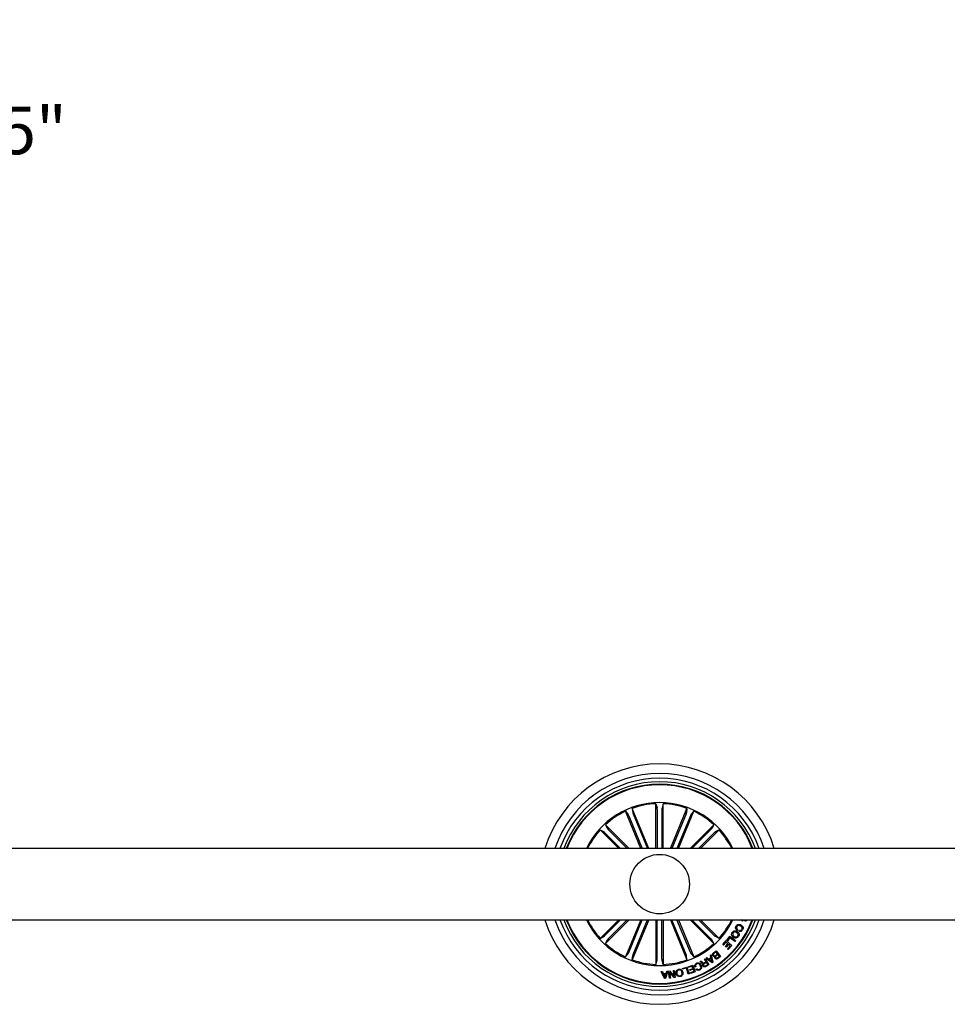
# Model space of a CAD drawing. Units: millimetres. Extents: x -6 to 1457, y -1097 to 1030.
# Drawn here: x 411 to 450, y -469 to -428 of the extents above; entities that cross this region are included whole.
import ezdxf

# ---------------------------------------------------------------- set-up
doc = ezdxf.new("R2010")
doc.units = ezdxf.units.MM
doc.header["$LTSCALE"] = 10
doc.header["$PDSIZE"] = -1
doc.layers.add('S&C_cotas', color=251, linetype='Continuous')
doc.layers.add('S&C_vistas', color=1, linetype='Continuous')
doc.styles.add('ARIAL', font='arial.ttf')
doc.dimstyles.new('S&C_cotas', dxfattribs={"dimtxt": 0.02, "dimasz": 0.1, "dimexe": 0.018, "dimexo": 0.02, "dimgap": 0, "dimtad": 0, "dimdec": 0, "dimzin": 0, "dimdsep": 46, "dimtxsty": 'ARIAL', "dimblk": 'NONE', "dimcen": 0, "dimsd1": 1, "dimsd2": 1, "dimclrd": 256, "dimclre": 256, "dimclrt": 256, "dimazin": 0, "dimtfac": 1, "dimtdec": 0, "dimtofl": 0, "dimtmove": 0, "dimatfit": 3, "dimldrblk": 'NONE', "dimfxl": 1, "dimtolj": 1, "dimtzin": 0, "dimarcsym": 0})

# ---------------------------------------------------------------- blocks, each defined once
blk = doc.blocks.new('*D215')
at = {"layer": 'Defpoints', "color": 0, "linetype": 'Continuous'}
for p in [(489.02, -432.334), (319.62, -462.502), (489.02, -462.502)]:
    blk.add_point(p, dxfattribs=at)
at = {"layer": 'S&C_cotas', "linetype": 'Continuous', "lineweight": -2}
for p, q in [((319.62, -462.462), (319.62, -432.316)), ((489.02, -462.462), (489.02, -432.316))]:
    blk.add_line(p, q, dxfattribs=at)
at = {"layer": 'S&C_cotas', "linetype": 'Continuous', "insert": (404.32, -432.334), "char_height": 2, "attachment_point": 5, "style": 'ARIAL'}
blk.add_mtext('\\A1;169cm / 66.5"', dxfattribs=at)
blk = doc.blocks.new('_NONE')

msp = doc.modelspace()

# ---------------------------------------------------------------- linework, layer by layer
at = {"layer": 'S&C_vistas', "color": 7, "linetype": 'Continuous'}
for p, q in [((437.466, -462.502), (436.77, -460.823)), ((436.77, -460.823), (436.789, -461.006)), ((437.766, -462.502), (437.766, -460.625)), ((437.766, -460.625), (437.818, -460.801)), ((437.821, -460.85), (437.821, -462.502)), ((438.02, -460.85), (438.02, -462.502)), ((438.075, -460.625), (438.022, -460.801)), ((438.075, -462.502), (438.075, -460.625)), ((438.374, -462.502), (439.07, -460.823)), ((439.07, -460.823), (439.051, -461.006)), ((437.131, -462.502), (436.485, -460.941)), ((436.485, -460.941), (436.601, -461.084)), ((436.622, -461.128), (437.191, -462.502)), ((436.806, -461.052), (437.406, -462.502)), ((439.034, -461.052), (438.434, -462.502)), ((439.218, -461.128), (438.649, -462.502)), ((438.709, -462.502), (439.355, -460.941)), ((439.355, -460.941), (439.239, -461.084)), ((436.639, -462.502), (435.641, -461.505)), ((435.641, -461.505), (435.728, -461.667)), ((435.761, -461.703), (436.561, -462.502)), ((439.201, -462.502), (440.199, -461.505)), ((440.079, -461.703), (439.279, -462.502)), ((440.199, -461.505), (440.112, -461.667)), ((436.201, -462.502), (435.423, -461.723)), ((435.423, -461.723), (435.584, -461.81)), ((435.621, -461.844), (436.279, -462.502)), ((440.219, -461.844), (439.561, -462.502)), ((439.639, -462.502), (440.418, -461.723)), ((440.418, -461.723), (440.256, -461.81)), ((487.82, -462.502), (355.32, -462.502)), ((355.32, -465.502), (487.82, -465.502)), ((436.201, -465.502), (435.423, -466.281)), ((435.621, -466.161), (436.279, -465.502)), ((436.639, -465.502), (435.641, -466.5)), ((435.761, -466.302), (436.561, -465.502)), ((437.131, -465.502), (436.485, -467.063)), ((436.622, -466.877), (437.191, -465.502)), ((437.466, -465.502), (436.77, -467.182)), ((436.806, -466.953), (437.406, -465.502)), ((437.766, -465.502), (437.766, -467.38)), ((437.821, -467.155), (437.821, -465.502)), ((438.02, -467.155), (438.02, -465.502)), ((438.075, -465.502), (438.075, -467.38)), ((438.374, -465.502), (439.07, -467.182)), ((439.034, -466.953), (438.434, -465.502)), ((439.218, -466.877), (438.649, -465.502)), ((438.709, -465.502), (439.355, -467.063)), ((439.201, -465.502), (440.199, -466.5)), ((440.079, -466.302), (439.279, -465.502)), ((440.219, -466.161), (439.561, -465.502)), ((439.639, -465.502), (440.418, -466.281)), ((441.261, -465.529), (441.273, -465.502)), ((441.351, -465.505), (441.261, -465.529)), ((441.434, -465.511), (441.416, -465.554)), ((441.417, -465.502), (441.434, -465.511)), ((441.525, -465.502), (441.531, -465.506)), ((435.423, -466.281), (435.584, -466.194)), ((440.418, -466.281), (440.256, -466.194)), ((440.743, -466.356), (440.871, -466.191)), ((440.871, -466.191), (441.113, -466.378)), ((441.204, -465.904), (441.18, -465.947)), ((441.259, -465.984), (441.282, -465.942)), ((435.641, -466.5), (435.728, -466.338)), ((440.199, -466.5), (440.112, -466.338)), ((440.574, -466.544), (440.723, -466.378)), ((440.606, -466.572), (440.574, -466.544)), ((440.719, -466.445), (440.606, -466.572)), ((440.684, -466.625), (440.789, -466.507)), ((440.715, -466.653), (440.684, -466.625)), ((440.82, -466.535), (440.715, -466.653)), ((440.789, -466.507), (440.719, -466.445)), ((440.723, -466.378), (440.953, -466.583)), ((440.774, -466.38), (440.743, -466.356)), ((440.872, -466.254), (440.774, -466.38)), ((440.774, -466.721), (440.887, -466.594)), ((440.953, -466.583), (440.805, -466.748)), ((440.887, -466.594), (440.82, -466.535)), ((441.083, -466.417), (440.872, -466.254)), ((441.113, -466.378), (441.083, -466.417)), ((436.485, -467.063), (436.601, -466.921)), ((436.77, -467.182), (436.789, -466.999)), ((439.07, -467.182), (439.051, -466.999)), ((439.355, -467.063), (439.239, -466.921)), ((440.054, -466.989), (440.092, -466.967)), ((440.076, -467.086), (440.054, -466.989)), ((440.092, -466.967), (440.164, -467.282)), ((440.182, -466.896), (440.294, -466.806)), ((440.286, -466.851), (440.203, -466.917)), ((440.279, -466.997), (440.354, -466.937)), ((440.354, -466.937), (440.286, -466.851)), ((440.294, -466.806), (440.48, -467.04)), ((440.372, -466.96), (440.305, -467.014)), ((440.367, -467.092), (440.434, -467.038)), ((440.434, -467.038), (440.372, -466.96)), ((440.48, -467.04), (440.395, -467.108)), ((440.805, -466.748), (440.774, -466.721)), ((437.766, -467.38), (437.818, -467.204)), ((438.075, -467.38), (438.022, -467.204)), ((438.878, -467.55), (439.069, -467.492)), ((439.069, -467.492), (439.156, -467.777)), ((439.115, -467.477), (439.31, -467.403)), ((439.127, -467.508), (439.115, -467.477)), ((439.286, -467.448), (439.127, -467.508)), ((439.323, -467.545), (439.286, -467.448)), ((439.31, -467.403), (439.416, -467.684)), ((439.442, -467.469), (439.407, -467.486)), ((439.629, -467.255), (439.668, -467.233)), ((439.786, -467.315), (439.872, -467.266)), ((439.808, -467.153), (439.839, -467.135)), ((439.872, -467.266), (439.808, -467.153)), ((439.888, -467.293), (439.811, -467.337)), ((439.839, -467.135), (439.988, -467.396)), ((439.85, -467.439), (439.941, -467.387)), ((439.862, -467.122), (439.902, -467.092)), ((440.129, -467.306), (439.862, -467.122)), ((439.988, -467.396), (439.865, -467.467)), ((439.941, -467.387), (439.888, -467.293)), ((439.902, -467.092), (439.979, -467.151)), ((439.979, -467.151), (440.076, -467.086)), ((440.084, -467.12), (440.008, -467.171)), ((440.008, -467.171), (440.118, -467.253)), ((440.118, -467.253), (440.084, -467.12)), ((440.164, -467.282), (440.129, -467.306)), ((437.991, -467.676), (438.037, -467.673)), ((438.125, -467.97), (437.991, -467.676)), ((438.037, -467.673), (438.073, -467.762)), ((438.073, -467.762), (438.196, -467.755)), ((438.186, -467.787), (438.087, -467.792)), ((438.087, -467.792), (438.144, -467.927)), ((438.144, -467.927), (438.186, -467.787)), ((438.268, -467.661), (438.168, -467.968)), ((438.196, -467.755), (438.226, -467.664)), ((438.226, -467.664), (438.268, -467.661)), ((438.296, -467.657), (438.34, -467.65)), ((438.336, -467.953), (438.296, -467.657)), ((438.531, -467.926), (438.339, -467.706)), ((438.339, -467.706), (438.371, -467.948)), ((438.34, -467.65), (438.53, -467.868)), ((438.499, -467.629), (438.534, -467.625)), ((438.53, -467.868), (438.499, -467.629)), ((438.534, -467.625), (438.574, -467.921)), ((438.888, -467.581), (438.878, -467.55)), ((439.044, -467.534), (438.888, -467.581)), ((439.12, -467.787), (439.044, -467.534)), ((439.156, -467.777), (439.12, -467.787)), ((439.176, -467.601), (439.323, -467.545)), ((439.187, -467.632), (439.176, -467.601)), ((439.335, -467.576), (439.187, -467.632)), ((439.211, -467.726), (439.369, -467.666)), ((439.222, -467.757), (439.211, -467.726)), ((439.416, -467.684), (439.222, -467.757)), ((439.369, -467.666), (439.335, -467.576)), ((439.448, -467.573), (439.483, -467.557)), ((438.168, -467.968), (438.125, -467.97)), ((438.371, -467.948), (438.336, -467.953)), ((438.574, -467.921), (438.531, -467.926))]:
    msp.add_line(p, q, dxfattribs=at)
msp.add_circle((437.92, -464.002), 1.25, dxfattribs=at)
for radius, start, end in [(5.05, 17.2793, 162.7207), (4.65, 18.8191, 161.1809), (4.45, 19.699, 160.301), (4.3, 20.4162, 159.5838), (4.199, 20.9277, 159.0723), (4.175, 21.0561, 158.9439), (3.425, 25.9736, 154.0264), (3.381, 92.6202, 109.8798), (3.381, 70.1202, 87.3798), (3.381, 115.1202, 132.3798), (3.381, 47.6202, 64.8798), (3.381, 137.6202, 153.6619), (3.381, 26.3381, 42.3798), (5.05, 197.2793, 342.7207), (4.65, 198.8191, 341.1809), (4.45, 199.699, 340.301), (4.3, 200.4162, 339.5838), (4.199, 200.9277, 339.0723), (4.175, 201.0561, 338.9439), (3.425, 205.9736, 334.0264), (3.381, 206.3381, 222.3798), (3.381, 317.6202, 333.6619), (3.381, 227.6202, 244.8798), (3.381, 295.1202, 312.3798), (3.381, 250.1202, 267.3798), (3.381, 272.6202, 289.8798)]:
    msp.add_arc((437.92, -464.002), radius, start, end, dxfattribs=at)
for points, knots in [([(437.821, -460.85), (437.821, -460.844), (437.82, -460.833), (437.82, -460.818), (437.819, -460.807), (437.819, -460.802), (437.818, -460.801), (437.818, -460.801)], [0, 0, 0, 0, 0.241195, 0.482365, 0.723424, 0.964627, 1, 1, 1, 1]), ([(438.022, -460.801), (438.021, -460.802), (438.021, -460.805), (438.02, -460.816), (438.02, -460.831), (438.02, -460.843), (438.02, -460.849), (438.02, -460.85)], [0, 0, 0, 0, 0.24147, 0.482967, 0.72422, 0.965295, 1, 1, 1, 1]), ([(436.622, -461.128), (436.62, -461.123), (436.615, -461.113), (436.609, -461.099), (436.604, -461.089), (436.602, -461.085), (436.601, -461.084), (436.601, -461.084)], [0, 0, 0, 0, 0.241197, 0.482365, 0.723428, 0.964626, 1, 1, 1, 1]), ([(436.789, -461.006), (436.789, -461.007), (436.79, -461.01), (436.793, -461.021), (436.799, -461.034), (436.803, -461.045), (436.805, -461.051), (436.806, -461.052)], [0, 0, 0, 0, 0.2414706, 0.4829618, 0.724217, 0.9652897, 1, 1, 1, 1]), ([(439.034, -461.052), (439.037, -461.047), (439.041, -461.036), (439.046, -461.022), (439.05, -461.012), (439.051, -461.007), (439.051, -461.006), (439.051, -461.006)], [0, 0, 0, 0, 0.241202, 0.482365, 0.723426, 0.964625, 1, 1, 1, 1]), ([(439.239, -461.084), (439.238, -461.085), (439.237, -461.087), (439.232, -461.097), (439.226, -461.11), (439.221, -461.121), (439.219, -461.127), (439.218, -461.128)], [0, 0, 0, 0, 0.241475, 0.482967, 0.724215, 0.965289, 1, 1, 1, 1]), ([(435.728, -461.667), (435.729, -461.668), (435.731, -461.67), (435.738, -461.679), (435.748, -461.689), (435.756, -461.698), (435.761, -461.702), (435.761, -461.703)], [0, 0, 0, 0, 0.241466, 0.482973, 0.724238, 0.96531, 1, 1, 1, 1]), ([(440.079, -461.703), (440.083, -461.699), (440.091, -461.691), (440.101, -461.68), (440.108, -461.672), (440.111, -461.668), (440.112, -461.667), (440.112, -461.667)], [0, 0, 0, 0, 0.241208, 0.48236, 0.723418, 0.964623, 1, 1, 1, 1]), ([(435.621, -461.844), (435.617, -461.84), (435.609, -461.832), (435.598, -461.822), (435.589, -461.814), (435.586, -461.811), (435.585, -461.811), (435.584, -461.81)], [0, 0, 0, 0, 0.241211, 0.482366, 0.723424, 0.964628, 1, 1, 1, 1]), ([(440.256, -461.81), (440.254, -461.811), (440.252, -461.813), (440.244, -461.82), (440.233, -461.83), (440.225, -461.839), (440.22, -461.843), (440.219, -461.844)], [0, 0, 0, 0, 0.241471, 0.48296, 0.724216, 0.965294, 1, 1, 1, 1]), ([(441.18, -465.947), (441.165, -465.935), (441.134, -465.91), (441.113, -465.858), (441.116, -465.807), (441.129, -465.78), (441.136, -465.766)], [0, 0, 0, 0, 0.280316, 0.5591745, 0.7792508, 1, 1, 1, 1]), ([(441.136, -465.766), (441.148, -465.747), (441.173, -465.709), (441.236, -465.689), (441.293, -465.694), (441.325, -465.709), (441.341, -465.716)], [0, 0, 0, 0, 0.279898, 0.558353, 0.778936, 1, 1, 1, 1]), ([(441.169, -465.788), (441.164, -465.8), (441.154, -465.824), (441.159, -465.86), (441.178, -465.888), (441.195, -465.898), (441.204, -465.904)], [0, 0, 0, 0, 0.280197, 0.559176, 0.779188, 1, 1, 1, 1]), ([(441.32, -465.76), (441.306, -465.753), (441.276, -465.74), (441.23, -465.737), (441.19, -465.756), (441.176, -465.778), (441.169, -465.788)], [0, 0, 0, 0, 0.280974, 0.560579, 0.779792, 1, 1, 1, 1]), ([(441.376, -465.899), (441.383, -465.884), (441.395, -465.855), (441.375, -465.797), (441.341, -465.774), (441.32, -465.76)], [0, 0, 0, 0, 0.28039, 0.559924, 1, 1, 1, 1]), ([(441.341, -465.716), (441.36, -465.729), (441.398, -465.753), (441.43, -465.81), (441.434, -465.87), (441.419, -465.902), (441.411, -465.918)], [0, 0, 0, 0, 0.280376, 0.559861, 0.77957, 1, 1, 1, 1]), ([(441.416, -465.554), (441.407, -465.551), (441.393, -465.545), (441.376, -465.531), (441.363, -465.518), (441.355, -465.509), (441.351, -465.505)], [0, 0, 0, 0, 0.340019, 0.559712, 0.77984, 1, 1, 1, 1]), ([(441.513, -465.549), (441.505, -465.544), (441.489, -465.535), (441.477, -465.517), (441.474, -465.505), (441.473, -465.502)], [0, 0, 0, 0, 0.429459, 0.859787, 1, 1, 1, 1]), ([(441.603, -465.499), (441.598, -465.509), (441.589, -465.528), (441.565, -465.548), (441.538, -465.556), (441.522, -465.551), (441.513, -465.549)], [0, 0, 0, 0, 0.280709, 0.560761, 0.780224, 1, 1, 1, 1]), ([(441.531, -465.506), (441.535, -465.507), (441.543, -465.509), (441.552, -465.506), (441.556, -465.502), (441.556, -465.502)], [0, 0, 0, 0, 0.489492, 0.981712, 1, 1, 1, 1]), ([(435.584, -466.194), (435.586, -466.193), (435.588, -466.192), (435.597, -466.184), (435.607, -466.174), (435.616, -466.166), (435.62, -466.162), (435.621, -466.161)], [0, 0, 0, 0, 0.241464, 0.482977, 0.724211, 0.965293, 1, 1, 1, 1]), ([(440.219, -466.161), (440.223, -466.165), (440.231, -466.173), (440.242, -466.183), (440.251, -466.191), (440.255, -466.194), (440.256, -466.194), (440.256, -466.194)], [0, 0, 0, 0, 0.241209, 0.482362, 0.723419, 0.96462, 1, 1, 1, 1]), ([(441.023, -466.243), (441.005, -466.228), (440.969, -466.199), (440.945, -466.137), (440.949, -466.077), (440.967, -466.045), (440.976, -466.03)], [0, 0, 0, 0, 0.279973, 0.559601, 0.779392, 1, 1, 1, 1]), ([(440.976, -466.03), (440.99, -466.012), (441.019, -465.976), (441.083, -465.96), (441.141, -465.967), (441.172, -465.985), (441.187, -465.993)], [0, 0, 0, 0, 0.279837, 0.558613, 0.779179, 1, 1, 1, 1]), ([(441.011, -466.053), (441.003, -466.067), (440.988, -466.096), (440.998, -466.142), (441.021, -466.177), (441.041, -466.192), (441.051, -466.2)], [0, 0, 0, 0, 0.279702, 0.558154, 0.7789, 1, 1, 1, 1]), ([(441.159, -466.036), (441.145, -466.028), (441.118, -466.013), (441.073, -466.009), (441.034, -466.023), (441.019, -466.043), (441.011, -466.053)], [0, 0, 0, 0, 0.280639, 0.560395, 0.779861, 1, 1, 1, 1]), ([(441.237, -466.202), (441.222, -466.221), (441.194, -466.257), (441.129, -466.275), (441.07, -466.269), (441.038, -466.251), (441.023, -466.243)], [0, 0, 0, 0, 0.280034, 0.5586371, 0.7792254, 1, 1, 1, 1]), ([(441.051, -466.2), (441.065, -466.207), (441.093, -466.223), (441.139, -466.226), (441.179, -466.209), (441.194, -466.189), (441.202, -466.179)], [0, 0, 0, 0, 0.280451, 0.560227, 0.779628, 1, 1, 1, 1]), ([(441.202, -466.179), (441.209, -466.165), (441.224, -466.136), (441.209, -466.078), (441.178, -466.052), (441.159, -466.036)], [0, 0, 0, 0, 0.280379, 0.560243, 1, 1, 1, 1]), ([(441.187, -465.993), (441.205, -466.007), (441.24, -466.036), (441.266, -466.096), (441.263, -466.156), (441.246, -466.187), (441.237, -466.202)], [0, 0, 0, 0, 0.280135, 0.559736, 0.77953, 1, 1, 1, 1]), ([(441.411, -465.918), (441.402, -465.933), (441.384, -465.962), (441.342, -465.988), (441.298, -465.996), (441.272, -465.988), (441.259, -465.984)], [0, 0, 0, 0, 0.2803363, 0.5599523, 0.7797319, 1, 1, 1, 1]), ([(441.282, -465.942), (441.292, -465.944), (441.313, -465.949), (441.351, -465.936), (441.367, -465.913), (441.376, -465.899)], [0, 0, 0, 0, 0.2811568, 0.5609845, 1, 1, 1, 1]), ([(435.761, -466.302), (435.758, -466.306), (435.75, -466.314), (435.739, -466.325), (435.732, -466.333), (435.729, -466.337), (435.728, -466.338), (435.728, -466.338)], [0, 0, 0, 0, 0.24118, 0.48236, 0.72342, 0.964627, 1, 1, 1, 1]), ([(440.112, -466.338), (440.111, -466.337), (440.109, -466.334), (440.102, -466.326), (440.092, -466.315), (440.084, -466.307), (440.079, -466.302), (440.079, -466.302)], [0, 0, 0, 0, 0.241472, 0.482975, 0.724213, 0.96531, 1, 1, 1, 1]), ([(436.601, -466.921), (436.602, -466.92), (436.604, -466.917), (436.608, -466.907), (436.614, -466.894), (436.619, -466.883), (436.622, -466.877), (436.622, -466.877)], [0, 0, 0, 0, 0.24147, 0.482964, 0.724229, 0.965289, 1, 1, 1, 1]), ([(436.806, -466.953), (436.804, -466.958), (436.799, -466.968), (436.794, -466.982), (436.79, -466.993), (436.789, -466.998), (436.789, -466.999), (436.789, -466.999)], [0, 0, 0, 0, 0.241202, 0.482365, 0.723426, 0.964625, 1, 1, 1, 1]), ([(439.051, -466.999), (439.051, -466.998), (439.05, -466.995), (439.047, -466.984), (439.042, -466.97), (439.037, -466.959), (439.035, -466.953), (439.034, -466.953)], [0, 0, 0, 0, 0.2414706, 0.4829618, 0.724217, 0.9652897, 1, 1, 1, 1]), ([(439.218, -466.877), (439.221, -466.882), (439.225, -466.892), (439.231, -466.906), (439.236, -466.916), (439.238, -466.92), (439.239, -466.921), (439.239, -466.921)], [0, 0, 0, 0, 0.241195, 0.482361, 0.723422, 0.964626, 1, 1, 1, 1]), ([(440.165, -467.019), (440.158, -467.008), (440.144, -466.985), (440.145, -466.947), (440.159, -466.916), (440.174, -466.902), (440.182, -466.896)], [0, 0, 0, 0, 0.279522, 0.55909, 0.779218, 1, 1, 1, 1]), ([(440.253, -467.042), (440.244, -467.046), (440.227, -467.052), (440.192, -467.047), (440.175, -467.03), (440.165, -467.019)], [0, 0, 0, 0, 0.281068, 0.561028, 1, 1, 1, 1]), ([(440.203, -466.917), (440.197, -466.923), (440.184, -466.934), (440.177, -466.959), (440.181, -466.981), (440.188, -466.992), (440.192, -466.998)], [0, 0, 0, 0, 0.280475, 0.5593659, 0.7792744, 1, 1, 1, 1]), ([(440.192, -466.998), (440.198, -467.004), (440.207, -467.013), (440.222, -467.018), (440.247, -467.018), (440.265, -467.006), (440.279, -466.997)], [0, 0, 0, 0, 0.2503052, 0.3759337, 0.5015785, 1, 1, 1, 1]), ([(440.259, -467.122), (440.255, -467.116), (440.246, -467.102), (440.241, -467.073), (440.248, -467.054), (440.253, -467.042)], [0, 0, 0, 0, 0.280953, 0.561559, 1, 1, 1, 1]), ([(440.305, -467.014), (440.293, -467.025), (440.277, -467.038), (440.27, -467.062), (440.271, -467.078), (440.278, -467.089), (440.283, -467.096)], [0, 0, 0, 0, 0.498923, 0.624581, 0.750156, 1, 1, 1, 1]), ([(437.818, -467.204), (437.819, -467.202), (437.819, -467.199), (437.82, -467.188), (437.82, -467.174), (437.821, -467.162), (437.821, -467.155), (437.821, -467.155)], [0, 0, 0, 0, 0.2414723, 0.4829673, 0.7242201, 0.9652946, 1, 1, 1, 1]), ([(438.02, -467.155), (438.02, -467.16), (438.02, -467.171), (438.02, -467.186), (438.021, -467.198), (438.021, -467.202), (438.022, -467.204), (438.022, -467.204)], [0, 0, 0, 0, 0.241196, 0.482365, 0.723426, 0.964627, 1, 1, 1, 1]), ([(439.407, -467.486), (439.402, -467.468), (439.393, -467.433), (439.406, -467.382), (439.436, -467.345), (439.461, -467.331), (439.474, -467.325)], [0, 0, 0, 0, 0.280262, 0.559282, 0.779343, 1, 1, 1, 1]), ([(439.483, -467.353), (439.472, -467.36), (439.45, -467.373), (439.433, -467.407), (439.431, -467.441), (439.438, -467.46), (439.442, -467.469)], [0, 0, 0, 0, 0.280004, 0.559098, 0.779295, 1, 1, 1, 1]), ([(439.474, -467.325), (439.495, -467.317), (439.537, -467.302), (439.598, -467.323), (439.64, -467.362), (439.657, -467.392), (439.665, -467.408)], [0, 0, 0, 0, 0.279754, 0.558204, 0.778895, 1, 1, 1, 1]), ([(439.631, -467.427), (439.623, -467.411), (439.606, -467.381), (439.568, -467.348), (439.522, -467.339), (439.496, -467.348), (439.483, -467.353)], [0, 0, 0, 0, 0.280986, 0.560807, 0.779867, 1, 1, 1, 1]), ([(439.59, -467.584), (439.605, -467.575), (439.635, -467.557), (439.655, -467.494), (439.64, -467.452), (439.631, -467.427)], [0, 0, 0, 0, 0.280498, 0.559887, 1, 1, 1, 1]), ([(439.665, -467.408), (439.673, -467.429), (439.688, -467.471), (439.681, -467.535), (439.649, -467.585), (439.618, -467.602), (439.603, -467.611)], [0, 0, 0, 0, 0.280418, 0.559905, 0.779566, 1, 1, 1, 1]), ([(439.659, -467.282), (439.654, -467.276), (439.645, -467.266), (439.634, -467.258), (439.629, -467.255)], [0, 0, 0, 0, 0.560298, 1, 1, 1, 1]), ([(439.754, -467.352), (439.749, -467.353), (439.739, -467.356), (439.722, -467.355), (439.708, -467.346), (439.684, -467.324), (439.67, -467.301), (439.659, -467.282)], [0, 0, 0, 0, 0.125019, 0.2496233, 0.3743184, 0.4994299, 1, 1, 1, 1]), ([(439.668, -467.233), (439.673, -467.237), (439.684, -467.246), (439.697, -467.269), (439.708, -467.284), (439.714, -467.293)], [0, 0, 0, 0, 0.277476, 0.558558, 1, 1, 1, 1]), ([(439.714, -467.293), (439.719, -467.299), (439.729, -467.311), (439.748, -467.324), (439.769, -467.323), (439.78, -467.318), (439.786, -467.315)], [0, 0, 0, 0, 0.281236, 0.5598, 0.779451, 1, 1, 1, 1]), ([(439.746, -467.444), (439.742, -467.435), (439.734, -467.419), (439.732, -467.392), (439.74, -467.369), (439.749, -467.358), (439.754, -467.352)], [0, 0, 0, 0, 0.28036, 0.559896, 0.779714, 1, 1, 1, 1]), ([(439.865, -467.467), (439.853, -467.472), (439.83, -467.483), (439.794, -467.484), (439.763, -467.469), (439.752, -467.452), (439.746, -467.444)], [0, 0, 0, 0, 0.280794, 0.560026, 0.779661, 1, 1, 1, 1]), ([(439.811, -467.337), (439.796, -467.347), (439.777, -467.359), (439.766, -467.383), (439.765, -467.401), (439.771, -467.413), (439.775, -467.421)], [0, 0, 0, 0, 0.498895, 0.624325, 0.749719, 1, 1, 1, 1]), ([(439.775, -467.421), (439.779, -467.428), (439.789, -467.441), (439.811, -467.45), (439.833, -467.448), (439.844, -467.442), (439.85, -467.439)], [0, 0, 0, 0, 0.2800694, 0.5587002, 0.7789177, 1, 1, 1, 1]), ([(440.395, -467.108), (440.374, -467.126), (440.349, -467.148), (440.309, -467.151), (440.283, -467.145), (440.269, -467.131), (440.259, -467.122)], [0, 0, 0, 0, 0.499768, 0.625416, 0.751093, 1, 1, 1, 1]), ([(440.283, -467.096), (440.288, -467.102), (440.297, -467.111), (440.312, -467.116), (440.337, -467.114), (440.354, -467.101), (440.367, -467.092)], [0, 0, 0, 0, 0.250127, 0.375447, 0.500697, 1, 1, 1, 1]), ([(438.614, -467.765), (438.611, -467.743), (438.605, -467.698), (438.628, -467.638), (438.67, -467.597), (438.703, -467.587), (438.72, -467.582)], [0, 0, 0, 0, 0.280198, 0.559855, 0.779558, 1, 1, 1, 1]), ([(438.788, -467.885), (438.766, -467.888), (438.721, -467.894), (438.665, -467.861), (438.629, -467.815), (438.619, -467.782), (438.614, -467.765)], [0, 0, 0, 0, 0.279728, 0.55851, 0.779106, 1, 1, 1, 1]), ([(438.727, -467.613), (438.71, -467.618), (438.677, -467.629), (438.651, -467.673), (438.643, -467.717), (438.647, -467.744), (438.649, -467.757)], [0, 0, 0, 0, 0.2796065, 0.5580433, 0.7788719, 1, 1, 1, 1]), ([(438.649, -467.757), (438.654, -467.774), (438.664, -467.807), (438.698, -467.844), (438.741, -467.86), (438.768, -467.856), (438.781, -467.854)], [0, 0, 0, 0, 0.280468, 0.560293, 0.779666, 1, 1, 1, 1]), ([(438.72, -467.582), (438.743, -467.579), (438.787, -467.573), (438.844, -467.606), (438.879, -467.652), (438.889, -467.685), (438.894, -467.702)], [0, 0, 0, 0, 0.279731, 0.558504, 0.779107, 1, 1, 1, 1]), ([(438.859, -467.71), (438.854, -467.693), (438.844, -467.66), (438.811, -467.623), (438.768, -467.607), (438.741, -467.611), (438.727, -467.613)], [0, 0, 0, 0, 0.280461, 0.560287, 0.779683, 1, 1, 1, 1]), ([(438.781, -467.854), (438.798, -467.849), (438.831, -467.838), (438.858, -467.794), (438.866, -467.75), (438.861, -467.723), (438.859, -467.71)], [0, 0, 0, 0, 0.279604, 0.558053, 0.778906, 1, 1, 1, 1]), ([(438.894, -467.702), (438.897, -467.724), (438.903, -467.769), (438.881, -467.829), (438.839, -467.87), (438.805, -467.88), (438.788, -467.885)], [0, 0, 0, 0, 0.280198, 0.55986, 0.779563, 1, 1, 1, 1]), ([(439.603, -467.611), (439.587, -467.617), (439.556, -467.628), (439.51, -467.624), (439.471, -467.604), (439.456, -467.584), (439.448, -467.573)], [0, 0, 0, 0, 0.280216, 0.559805, 0.779693, 1, 1, 1, 1]), ([(439.483, -467.557), (439.49, -467.566), (439.505, -467.583), (439.536, -467.594), (439.565, -467.593), (439.582, -467.587), (439.59, -467.584)], [0, 0, 0, 0, 0.280066, 0.559173, 0.779394, 1, 1, 1, 1])]:
    msp.add_open_spline(points, degree=3, knots=knots, dxfattribs=at)

# ---------------------------------------------------------------- dimensions: what is measured, and where the dimension line sits
at = {"layer": 'S&C_cotas', "linetype": 'Continuous'}
dim = msp.add_linear_dim(base=(489.02, -432.334), p1=(319.62, -462.502), p2=(489.02, -462.502), text='<>cm / 66.5"', dimstyle='S&C_cotas', override={"dimtxt": 2, "dimasz": 0, "dimexo": 0.04, "dimlfac": 1}, dxfattribs=at)
dim.commit()
dim.dimension.update_dxf_attribs({"geometry": '*D215', "text_midpoint": (404.32, -432.334), "dimtype": 160})

doc.saveas('drawing.dxf')
